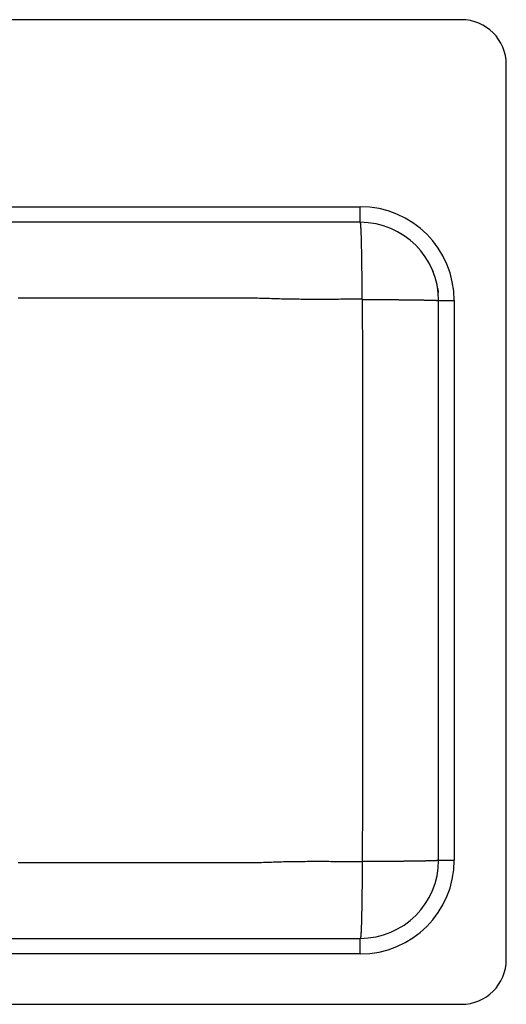
# Model space of a CAD drawing. Units: inches. Extents: x -13.5 to 13.5, y -9.5 to 12.5.
# Drawn here: x 2.6 to 13.5, y -9.5 to 12.5 of the extents above; entities that cross this region are included whole.
import ezdxf

# ---------------------------------------------------------------- set-up
doc = ezdxf.new("R2010")
doc.units = ezdxf.units.IN
doc.header["$MEASUREMENT"] = 0
doc.linetypes.add('SLD-SOLID', pattern=[0])
doc.layers.get('0').update_dxf_attribs({"linetype": 'CONTINUOUS'})

# ---------------------------------------------------------------- blocks, each defined once
blk = doc.blocks.new('DPSSR272210_TOP')
at = {"color": 7, "linetype": 'SLD-SOLID'}
for p, q in [((12.511, 12.527), (-12.489, 12.527)), ((13.511, -8.473), (13.511, 11.527)), ((-10.25, 8.348), (10.25, 8.348)), ((10.25, 8), (10.25, 8.348)), ((10.25, 8), (-10.25, 8)), ((12, -6.25), (12, 6.25)), ((12, 6.25), (12.348, 6.25)), ((12.348, 6.25), (12.348, -6.25)), ((12, -6.25), (12.348, -6.25)), ((-10.25, -8), (10.25, -8)), ((10.25, -8.348), (10.25, -8)), ((10.25, -8.348), (-10.25, -8.348)), ((-12.489, -9.473), (12.511, -9.473))]:
    blk.add_line(p, q, dxfattribs=at)
at = {"color": 8, "linetype": 'SLD-SOLID'}
blk.add_line((11.867, 6.92), (11.88, 6.882), dxfattribs=at)
at = {"color": 7, "linetype": 'SLD-SOLID'}
for points in [[(10.29, 6.283), (10.29, 6.301), (10.29, 6.32), (10.29, 6.338), (10.29, 6.356), (10.29, 6.374), (10.29, 6.393), (10.29, 6.411), (10.29, 6.429), (10.29, 6.448), (10.29, 6.467), (10.29, 6.485), (10.29, 6.504), (10.29, 6.522), (10.29, 6.541), (10.29, 6.56), (10.29, 6.579), (10.29, 6.597), (10.29, 6.616), (10.29, 6.635), (10.289, 6.654), (10.289, 6.673), (10.289, 6.692), (10.289, 6.711), (10.289, 6.73), (10.289, 6.748), (10.289, 6.767), (10.289, 6.786), (10.288, 6.805), (10.288, 6.824), (10.288, 6.843), (10.288, 6.861), (10.288, 6.88), (10.288, 6.899), (10.287, 6.918), (10.287, 6.936), (10.287, 6.955), (10.287, 6.973), (10.287, 6.992), (10.287, 7.01), (10.286, 7.029), (10.286, 7.047), (10.286, 7.065), (10.286, 7.083), (10.285, 7.101), (10.285, 7.119), (10.285, 7.137), (10.285, 7.155), (10.284, 7.173), (10.284, 7.19), (10.284, 7.208), (10.284, 7.225), (10.283, 7.242), (10.283, 7.259), (10.283, 7.276), (10.283, 7.293), (10.282, 7.31), (10.282, 7.326), (10.282, 7.343), (10.281, 7.359), (10.281, 7.375), (10.281, 7.391), (10.28, 7.407), (10.28, 7.423), (10.28, 7.438), (10.279, 7.454), (10.279, 7.469), (10.279, 7.484), (10.278, 7.499), (10.278, 7.513), (10.278, 7.528), (10.277, 7.542), (10.277, 7.556), (10.277, 7.57), (10.276, 7.584), (10.276, 7.597), (10.276, 7.611), (10.275, 7.624), (10.275, 7.637), (10.274, 7.649), (10.274, 7.662), (10.274, 7.674), (10.273, 7.686), (10.273, 7.698), (10.272, 7.71), (10.272, 7.721), (10.272, 7.732), (10.271, 7.743), (10.271, 7.754), (10.27, 7.764), (10.27, 7.775), (10.269, 7.785), (10.269, 7.794), (10.269, 7.804), (10.268, 7.813), (10.268, 7.822), (10.267, 7.831), (10.267, 7.84), (10.267, 7.848), (10.266, 7.857), (10.266, 7.865), (10.265, 7.872), (10.265, 7.88), (10.264, 7.887), (10.264, 7.894), (10.263, 7.901), (10.263, 7.907), (10.263, 7.914), (10.262, 7.92), (10.262, 7.926), (10.261, 7.931), (10.261, 7.936), (10.26, 7.942), (10.26, 7.947), (10.26, 7.951), (10.259, 7.956), (10.259, 7.96), (10.258, 7.964), (10.258, 7.968), (10.257, 7.971), (10.257, 7.975), (10.256, 7.978), (10.256, 7.981), (10.256, 7.983), (10.255, 7.986), (10.255, 7.988), (10.254, 7.99), (10.254, 7.992), (10.253, 7.994), (10.253, 7.995), (10.253, 7.997), (10.252, 7.998), (10.252, 7.998), (10.251, 7.999), (10.251, 8), (10.25, 8), (10.25, 8)], [(10.29, 6.283), (10.247, 6.283), (10.203, 6.283), (10.159, 6.282), (10.115, 6.282), (10.072, 6.282), (10.028, 6.281), (9.984, 6.281), (9.94, 6.28), (9.896, 6.28), (9.853, 6.28), (9.809, 6.28), (9.765, 6.279), (9.721, 6.279), (9.677, 6.279), (9.633, 6.279), (9.59, 6.279), (9.546, 6.278), (9.502, 6.278), (9.458, 6.278), (9.414, 6.278), (9.37, 6.278), (9.326, 6.278), (9.282, 6.278), (9.238, 6.278), (9.194, 6.278), (9.15, 6.278), (9.106, 6.278), (9.062, 6.278), (9.018, 6.279), (8.974, 6.279), (8.93, 6.279), (8.886, 6.28), (8.842, 6.28), (8.798, 6.28), (8.754, 6.281), (8.709, 6.281), (8.665, 6.282), (8.621, 6.283), (8.576, 6.284), (8.532, 6.285), (8.488, 6.286), (8.443, 6.287), (8.398, 6.288), (8.354, 6.289), (8.309, 6.291), (8.263, 6.294), (8.218, 6.296), (8.173, 6.298), (8.128, 6.299), (8.084, 6.3), (8.04, 6.301), (7.996, 6.301), (7.953, 6.302), (7.909, 6.302), (7.865, 6.302), (7.822, 6.302), (7.779, 6.302), (7.735, 6.302), (7.692, 6.302), (7.648, 6.302), (7.605, 6.302), (7.561, 6.302), (7.518, 6.302), (7.475, 6.302), (7.431, 6.302), (7.388, 6.303), (7.344, 6.303), (7.301, 6.303), (7.257, 6.303), (7.214, 6.303), (7.17, 6.303), (7.127, 6.303), (7.084, 6.303), (7.04, 6.303), (6.997, 6.303), (6.953, 6.303), (6.91, 6.303), (6.866, 6.303), (6.823, 6.303), (6.78, 6.303), (6.736, 6.303), (6.693, 6.303), (6.649, 6.303), (6.606, 6.303), (6.562, 6.303), (6.519, 6.303), (6.475, 6.303), (6.432, 6.303), (6.389, 6.303), (6.345, 6.303), (6.302, 6.303), (6.258, 6.303), (6.215, 6.304), (6.171, 6.304), (6.128, 6.304), (6.084, 6.304), (6.041, 6.304), (5.998, 6.304), (5.954, 6.304), (5.911, 6.304), (5.867, 6.304), (5.824, 6.304), (5.78, 6.304), (5.737, 6.304), (5.693, 6.304), (5.65, 6.304), (5.607, 6.304), (5.563, 6.304), (5.52, 6.304), (5.476, 6.304), (5.433, 6.304), (5.389, 6.304), (5.346, 6.304), (5.302, 6.304), (5.259, 6.304), (5.216, 6.304), (5.172, 6.305), (5.129, 6.305), (5.085, 6.305), (5.042, 6.305), (4.998, 6.305), (4.955, 6.305), (4.911, 6.305), (4.868, 6.305), (4.824, 6.305), (4.781, 6.305), (4.738, 6.305), (4.694, 6.305), (4.651, 6.305), (4.607, 6.305), (4.564, 6.305), (4.52, 6.305), (4.477, 6.305), (4.433, 6.305), (4.39, 6.305), (4.347, 6.305), (4.303, 6.305), (4.26, 6.305), (4.216, 6.305), (4.173, 6.306), (4.129, 6.306), (4.086, 6.306), (4.042, 6.306), (3.999, 6.306), (3.955, 6.306), (3.912, 6.306), (3.869, 6.306), (3.825, 6.306), (3.782, 6.306), (3.738, 6.306), (3.695, 6.306), (3.651, 6.306), (3.608, 6.306), (3.564, 6.306), (3.521, 6.306), (3.477, 6.306), (3.434, 6.306), (3.39, 6.306), (3.347, 6.306), (3.304, 6.306), (3.26, 6.306), (3.217, 6.306), (3.173, 6.306), (3.13, 6.307), (3.086, 6.307), (3.043, 6.307), (2.999, 6.307), (2.956, 6.307), (2.912, 6.307), (2.869, 6.307), (2.825, 6.307), (2.782, 6.307), (2.739, 6.307), (2.695, 6.307), (2.652, 6.307), (2.608, 6.307)], [(10.299, 6.275), (10.299, 6.275), (10.299, 6.275), (10.299, 6.276), (10.299, 6.276), (10.299, 6.276), (10.299, 6.277), (10.299, 6.277), (10.299, 6.277), (10.299, 6.278), (10.299, 6.278), (10.298, 6.278), (10.298, 6.279), (10.298, 6.279), (10.298, 6.279), (10.298, 6.28), (10.298, 6.28), (10.297, 6.28), (10.297, 6.28), (10.297, 6.281), (10.297, 6.281), (10.296, 6.281), (10.296, 6.281), (10.296, 6.282), (10.296, 6.282), (10.295, 6.282), (10.295, 6.282), (10.295, 6.282), (10.294, 6.283), (10.294, 6.283), (10.294, 6.283), (10.293, 6.283), (10.293, 6.283), (10.293, 6.283), (10.292, 6.283), (10.292, 6.283), (10.292, 6.283), (10.291, 6.283), (10.291, 6.283), (10.291, 6.283), (10.29, 6.283)], [(10.299, 6.275), (10.317, 6.275), (10.335, 6.275), (10.353, 6.275), (10.371, 6.275), (10.39, 6.275), (10.408, 6.275), (10.426, 6.275), (10.444, 6.275), (10.463, 6.274), (10.481, 6.274), (10.5, 6.274), (10.518, 6.274), (10.537, 6.274), (10.555, 6.274), (10.574, 6.274), (10.593, 6.274), (10.611, 6.274), (10.63, 6.274), (10.649, 6.274), (10.668, 6.274), (10.686, 6.274), (10.705, 6.274), (10.724, 6.274), (10.743, 6.274), (10.761, 6.274), (10.78, 6.274), (10.799, 6.273), (10.817, 6.273), (10.836, 6.273), (10.855, 6.273), (10.873, 6.273), (10.892, 6.273), (10.91, 6.273), (10.929, 6.273), (10.947, 6.273), (10.966, 6.273), (10.984, 6.272), (11.003, 6.272), (11.021, 6.272), (11.039, 6.272), (11.057, 6.272), (11.075, 6.272), (11.093, 6.272), (11.111, 6.271), (11.129, 6.271), (11.146, 6.271), (11.164, 6.271), (11.181, 6.271), (11.199, 6.271), (11.216, 6.271), (11.233, 6.27), (11.25, 6.27), (11.267, 6.27), (11.284, 6.27), (11.301, 6.27), (11.317, 6.27), (11.334, 6.269), (11.35, 6.269), (11.366, 6.269), (11.382, 6.269), (11.398, 6.269), (11.414, 6.268), (11.429, 6.268), (11.445, 6.268), (11.46, 6.268), (11.475, 6.268), (11.49, 6.267), (11.504, 6.267), (11.519, 6.267), (11.533, 6.267), (11.547, 6.267), (11.561, 6.266), (11.575, 6.266), (11.588, 6.266), (11.602, 6.266), (11.615, 6.265), (11.628, 6.265), (11.641, 6.265), (11.653, 6.265), (11.665, 6.265), (11.678, 6.264), (11.69, 6.264), (11.701, 6.264), (11.713, 6.264), (11.724, 6.263), (11.735, 6.263), (11.746, 6.263), (11.756, 6.263), (11.767, 6.262), (11.777, 6.262), (11.787, 6.262), (11.797, 6.262), (11.806, 6.261), (11.815, 6.261), (11.824, 6.261), (11.833, 6.261), (11.842, 6.26), (11.85, 6.26), (11.858, 6.26), (11.866, 6.259), (11.874, 6.259), (11.881, 6.259), (11.888, 6.259), (11.895, 6.258), (11.902, 6.258), (11.908, 6.258), (11.914, 6.258), (11.92, 6.257), (11.926, 6.257), (11.932, 6.257), (11.937, 6.257), (11.942, 6.256), (11.947, 6.256), (11.952, 6.256), (11.956, 6.255), (11.96, 6.255), (11.964, 6.255), (11.968, 6.255), (11.972, 6.254), (11.975, 6.254), (11.978, 6.254), (11.981, 6.254), (11.984, 6.253), (11.986, 6.253), (11.988, 6.253), (11.99, 6.253), (11.992, 6.252), (11.994, 6.252), (11.995, 6.252), (11.997, 6.252), (11.998, 6.251), (11.998, 6.251), (11.999, 6.251), (12, 6.251), (12, 6.25), (12, 6.25)], [(10.299, -6.275), (10.299, -6.242), (10.299, -6.209), (10.299, -6.177), (10.299, -6.144), (10.299, -6.112), (10.299, -6.079), (10.3, -6.046), (10.3, -6.014), (10.3, -5.981), (10.3, -5.948), (10.3, -5.916), (10.3, -5.883), (10.3, -5.85), (10.301, -5.818), (10.301, -5.785), (10.301, -5.752), (10.301, -5.719), (10.302, -5.687), (10.302, -5.654), (10.302, -5.621), (10.303, -5.588), (10.303, -5.555), (10.304, -5.522), (10.304, -5.489), (10.305, -5.456), (10.305, -5.424), (10.305, -5.391), (10.305, -5.359), (10.306, -5.327), (10.306, -5.294), (10.306, -5.262), (10.306, -5.23), (10.306, -5.199), (10.306, -5.167), (10.306, -5.135), (10.306, -5.103), (10.306, -5.071), (10.306, -5.039), (10.306, -5.007), (10.306, -4.975), (10.306, -4.943), (10.306, -4.912), (10.306, -4.88), (10.306, -4.848), (10.306, -4.816), (10.306, -4.784), (10.306, -4.752), (10.306, -4.72), (10.306, -4.688), (10.306, -4.656), (10.306, -4.625), (10.306, -4.593), (10.306, -4.561), (10.306, -4.529), (10.306, -4.497), (10.306, -4.465), (10.306, -4.433), (10.306, -4.401), (10.306, -4.369), (10.306, -4.337), (10.306, -4.306), (10.306, -4.274), (10.306, -4.242), (10.306, -4.21), (10.306, -4.178), (10.306, -4.146), (10.306, -4.114), (10.306, -4.082), (10.306, -4.05), (10.306, -4.019), (10.306, -3.987), (10.306, -3.955), (10.306, -3.923), (10.306, -3.891), (10.306, -3.859), (10.306, -3.827), (10.306, -3.795), (10.306, -3.763), (10.306, -3.732), (10.306, -3.7), (10.306, -3.668), (10.306, -3.636), (10.306, -3.604), (10.306, -3.572), (10.306, -3.54), (10.306, -3.508), (10.306, -3.476), (10.306, -3.444), (10.306, -3.413), (10.306, -3.381), (10.306, -3.349), (10.306, -3.317), (10.306, -3.285), (10.306, -3.253), (10.306, -3.221), (10.306, -3.189), (10.306, -3.157), (10.306, -3.126), (10.306, -3.094), (10.306, -3.062), (10.306, -3.03), (10.306, -2.998), (10.306, -2.966), (10.306, -2.934), (10.306, -2.902), (10.306, -2.87), (10.306, -2.839), (10.306, -2.807), (10.306, -2.775), (10.306, -2.743), (10.306, -2.711), (10.306, -2.679), (10.306, -2.647), (10.306, -2.615), (10.306, -2.583), (10.306, -2.551), (10.306, -2.52), (10.306, -2.488), (10.306, -2.456), (10.306, -2.424), (10.306, -2.392), (10.306, -2.36), (10.306, -2.328), (10.306, -2.296), (10.306, -2.264), (10.306, -2.233), (10.306, -2.201), (10.306, -2.169), (10.306, -2.137), (10.306, -2.105), (10.306, -2.073), (10.306, -2.041), (10.306, -2.009), (10.306, -1.977), (10.306, -1.946), (10.306, -1.914), (10.306, -1.882), (10.306, -1.85), (10.306, -1.818), (10.306, -1.786), (10.306, -1.754), (10.306, -1.722), (10.306, -1.69), (10.306, -1.658), (10.306, -1.627), (10.306, -1.595), (10.306, -1.563), (10.306, -1.531), (10.306, -1.499), (10.306, -1.467), (10.306, -1.435), (10.306, -1.403), (10.306, -1.371), (10.306, -1.34), (10.306, -1.308), (10.306, -1.276), (10.306, -1.244), (10.306, -1.212), (10.306, -1.18), (10.306, -1.148), (10.306, -1.116), (10.306, -1.084), (10.306, -1.052), (10.306, -1.021), (10.306, -0.989), (10.306, -0.957), (10.306, -0.925), (10.306, -0.893), (10.306, -0.861), (10.306, -0.829), (10.306, -0.797), (10.306, -0.765), (10.306, -0.734), (10.306, -0.702), (10.306, -0.67), (10.306, -0.638), (10.306, -0.606), (10.306, -0.574), (10.306, -0.542), (10.306, -0.51), (10.306, -0.478), (10.306, -0.447), (10.306, -0.415), (10.306, -0.383), (10.306, -0.351), (10.306, -0.319), (10.306, -0.287), (10.306, -0.255), (10.306, -0.223), (10.306, -0.191), (10.306, -0.159), (10.306, -0.128), (10.306, -0.096), (10.306, -0.064), (10.306, -0.032), (10.306, 0), (10.306, 0.032), (10.306, 0.064), (10.306, 0.096), (10.306, 0.128), (10.306, 0.159), (10.306, 0.191), (10.306, 0.223), (10.306, 0.255), (10.306, 0.287), (10.306, 0.319), (10.306, 0.351), (10.306, 0.383), (10.306, 0.415), (10.306, 0.447), (10.306, 0.478), (10.306, 0.51), (10.306, 0.542), (10.306, 0.574), (10.306, 0.606), (10.306, 0.638), (10.306, 0.67), (10.306, 0.702), (10.306, 0.734), (10.306, 0.765), (10.306, 0.797), (10.306, 0.829), (10.306, 0.861), (10.306, 0.893), (10.306, 0.925), (10.306, 0.957), (10.306, 0.989), (10.306, 1.021), (10.306, 1.052), (10.306, 1.084), (10.306, 1.116), (10.306, 1.148), (10.306, 1.18), (10.306, 1.212), (10.306, 1.244), (10.306, 1.276), (10.306, 1.308), (10.306, 1.34), (10.306, 1.371), (10.306, 1.403), (10.306, 1.435), (10.306, 1.467), (10.306, 1.499), (10.306, 1.531), (10.306, 1.563), (10.306, 1.595), (10.306, 1.627), (10.306, 1.658), (10.306, 1.69), (10.306, 1.722), (10.306, 1.754), (10.306, 1.786), (10.306, 1.818), (10.306, 1.85), (10.306, 1.882), (10.306, 1.914), (10.306, 1.946), (10.306, 1.977), (10.306, 2.009), (10.306, 2.041), (10.306, 2.073), (10.306, 2.105), (10.306, 2.137), (10.306, 2.169), (10.306, 2.201), (10.306, 2.233), (10.306, 2.264), (10.306, 2.296), (10.306, 2.328), (10.306, 2.36), (10.306, 2.392), (10.306, 2.424), (10.306, 2.456), (10.306, 2.488), (10.306, 2.52), (10.306, 2.551), (10.306, 2.583), (10.306, 2.615), (10.306, 2.647), (10.306, 2.679), (10.306, 2.711), (10.306, 2.743), (10.306, 2.775), (10.306, 2.807), (10.306, 2.839), (10.306, 2.87), (10.306, 2.902), (10.306, 2.934), (10.306, 2.966), (10.306, 2.998), (10.306, 3.03), (10.306, 3.062), (10.306, 3.094), (10.306, 3.126), (10.306, 3.157), (10.306, 3.189), (10.306, 3.221), (10.306, 3.253), (10.306, 3.285), (10.306, 3.317), (10.306, 3.349), (10.306, 3.381), (10.306, 3.413), (10.306, 3.444), (10.306, 3.476), (10.306, 3.508), (10.306, 3.54), (10.306, 3.572), (10.306, 3.604), (10.306, 3.636), (10.306, 3.668), (10.306, 3.7), (10.306, 3.732), (10.306, 3.763), (10.306, 3.795), (10.306, 3.827), (10.306, 3.859), (10.306, 3.891), (10.306, 3.923), (10.306, 3.955), (10.306, 3.987), (10.306, 4.019), (10.306, 4.05), (10.306, 4.082), (10.306, 4.114), (10.306, 4.146), (10.306, 4.178), (10.306, 4.21), (10.306, 4.242), (10.306, 4.274), (10.306, 4.306), (10.306, 4.337), (10.306, 4.369), (10.306, 4.401), (10.306, 4.433), (10.306, 4.465), (10.306, 4.497), (10.306, 4.529), (10.306, 4.561), (10.306, 4.593), (10.306, 4.625), (10.306, 4.656), (10.306, 4.688), (10.306, 4.72), (10.306, 4.752), (10.306, 4.784), (10.306, 4.816), (10.306, 4.848), (10.306, 4.88), (10.306, 4.912), (10.306, 4.943), (10.306, 4.975), (10.306, 5.007), (10.306, 5.039), (10.306, 5.071), (10.306, 5.103), (10.306, 5.135), (10.306, 5.167), (10.306, 5.199), (10.306, 5.23), (10.306, 5.262), (10.306, 5.294), (10.306, 5.327), (10.305, 5.359), (10.305, 5.391), (10.305, 5.424), (10.305, 5.456), (10.304, 5.489), (10.304, 5.522), (10.303, 5.555), (10.303, 5.588), (10.302, 5.621), (10.302, 5.654), (10.302, 5.687), (10.301, 5.719), (10.301, 5.752), (10.301, 5.785), (10.301, 5.818), (10.3, 5.85), (10.3, 5.883), (10.3, 5.916), (10.3, 5.948), (10.3, 5.981), (10.3, 6.014), (10.3, 6.046), (10.299, 6.079), (10.299, 6.112), (10.299, 6.144), (10.299, 6.177), (10.299, 6.209), (10.299, 6.242), (10.299, 6.275)], [(2.608, -6.307), (2.652, -6.307), (2.695, -6.307), (2.739, -6.307), (2.782, -6.307), (2.825, -6.307), (2.869, -6.307), (2.912, -6.307), (2.956, -6.307), (2.999, -6.307), (3.043, -6.307), (3.086, -6.307), (3.13, -6.307), (3.173, -6.306), (3.217, -6.306), (3.26, -6.306), (3.304, -6.306), (3.347, -6.306), (3.39, -6.306), (3.434, -6.306), (3.477, -6.306), (3.521, -6.306), (3.564, -6.306), (3.608, -6.306), (3.651, -6.306), (3.695, -6.306), (3.738, -6.306), (3.782, -6.306), (3.825, -6.306), (3.869, -6.306), (3.912, -6.306), (3.955, -6.306), (3.999, -6.306), (4.042, -6.306), (4.086, -6.306), (4.129, -6.306), (4.173, -6.306), (4.216, -6.305), (4.26, -6.305), (4.303, -6.305), (4.347, -6.305), (4.39, -6.305), (4.433, -6.305), (4.477, -6.305), (4.52, -6.305), (4.564, -6.305), (4.607, -6.305), (4.651, -6.305), (4.694, -6.305), (4.738, -6.305), (4.781, -6.305), (4.824, -6.305), (4.868, -6.305), (4.911, -6.305), (4.955, -6.305), (4.998, -6.305), (5.042, -6.305), (5.085, -6.305), (5.129, -6.305), (5.172, -6.305), (5.216, -6.304), (5.259, -6.304), (5.302, -6.304), (5.346, -6.304), (5.389, -6.304), (5.433, -6.304), (5.476, -6.304), (5.52, -6.304), (5.563, -6.304), (5.607, -6.304), (5.65, -6.304), (5.693, -6.304), (5.737, -6.304), (5.78, -6.304), (5.824, -6.304), (5.867, -6.304), (5.911, -6.304), (5.954, -6.304), (5.998, -6.304), (6.041, -6.304), (6.084, -6.304), (6.128, -6.304), (6.171, -6.304), (6.215, -6.304), (6.258, -6.303), (6.302, -6.303), (6.345, -6.303), (6.389, -6.303), (6.432, -6.303), (6.475, -6.303), (6.519, -6.303), (6.562, -6.303), (6.606, -6.303), (6.649, -6.303), (6.693, -6.303), (6.736, -6.303), (6.779, -6.303), (6.823, -6.303), (6.866, -6.303), (6.91, -6.303), (6.953, -6.303), (6.997, -6.303), (7.04, -6.303), (7.084, -6.303), (7.127, -6.303), (7.17, -6.303), (7.214, -6.303), (7.257, -6.303), (7.301, -6.303), (7.344, -6.303), (7.388, -6.303), (7.431, -6.303), (7.474, -6.303), (7.518, -6.302), (7.561, -6.302), (7.605, -6.302), (7.648, -6.302), (7.692, -6.302), (7.735, -6.302), (7.779, -6.302), (7.822, -6.302), (7.866, -6.302), (7.909, -6.302), (7.953, -6.301), (7.997, -6.301), (8.04, -6.301), (8.084, -6.3), (8.128, -6.299), (8.173, -6.298), (8.217, -6.297), (8.263, -6.294), (8.308, -6.291), (8.354, -6.289), (8.398, -6.288), (8.443, -6.287), (8.488, -6.286), (8.532, -6.285), (8.576, -6.284), (8.621, -6.283), (8.665, -6.282), (8.709, -6.281), (8.754, -6.281), (8.798, -6.28), (8.842, -6.28), (8.886, -6.28), (8.93, -6.279), (8.974, -6.279), (9.018, -6.279), (9.062, -6.278), (9.106, -6.278), (9.15, -6.278), (9.194, -6.278), (9.238, -6.278), (9.282, -6.278), (9.326, -6.278), (9.37, -6.278), (9.414, -6.278), (9.458, -6.278), (9.502, -6.278), (9.546, -6.278), (9.59, -6.279), (9.633, -6.279), (9.677, -6.279), (9.721, -6.279), (9.765, -6.279), (9.809, -6.28), (9.853, -6.28), (9.896, -6.28), (9.94, -6.28), (9.984, -6.281), (10.028, -6.281), (10.072, -6.282), (10.115, -6.282), (10.159, -6.282), (10.203, -6.283), (10.247, -6.283), (10.29, -6.283)], [(10.29, -6.283), (10.29, -6.301), (10.29, -6.32), (10.29, -6.338), (10.29, -6.356), (10.29, -6.374), (10.29, -6.393), (10.29, -6.411), (10.29, -6.429), (10.29, -6.448), (10.29, -6.467), (10.29, -6.485), (10.29, -6.504), (10.29, -6.522), (10.29, -6.541), (10.29, -6.56), (10.29, -6.579), (10.29, -6.597), (10.29, -6.616), (10.29, -6.635), (10.289, -6.654), (10.289, -6.673), (10.289, -6.692), (10.289, -6.711), (10.289, -6.73), (10.289, -6.748), (10.289, -6.767), (10.289, -6.786), (10.288, -6.805), (10.288, -6.824), (10.288, -6.843), (10.288, -6.861), (10.288, -6.88), (10.288, -6.899), (10.287, -6.918), (10.287, -6.936), (10.287, -6.955), (10.287, -6.973), (10.287, -6.992), (10.287, -7.01), (10.286, -7.029), (10.286, -7.047), (10.286, -7.065), (10.286, -7.083), (10.285, -7.101), (10.285, -7.119), (10.285, -7.137), (10.285, -7.155), (10.284, -7.173), (10.284, -7.19), (10.284, -7.208), (10.284, -7.225), (10.283, -7.242), (10.283, -7.259), (10.283, -7.276), (10.283, -7.293), (10.282, -7.31), (10.282, -7.326), (10.282, -7.343), (10.281, -7.359), (10.281, -7.375), (10.281, -7.391), (10.28, -7.407), (10.28, -7.423), (10.28, -7.438), (10.279, -7.454), (10.279, -7.469), (10.279, -7.484), (10.278, -7.499), (10.278, -7.513), (10.278, -7.528), (10.277, -7.542), (10.277, -7.556), (10.277, -7.57), (10.276, -7.584), (10.276, -7.597), (10.276, -7.611), (10.275, -7.624), (10.275, -7.637), (10.274, -7.649), (10.274, -7.662), (10.274, -7.674), (10.273, -7.686), (10.273, -7.698), (10.272, -7.71), (10.272, -7.721), (10.272, -7.732), (10.271, -7.743), (10.271, -7.754), (10.27, -7.764), (10.27, -7.775), (10.269, -7.785), (10.269, -7.794), (10.269, -7.804), (10.268, -7.813), (10.268, -7.822), (10.267, -7.831), (10.267, -7.84), (10.267, -7.848), (10.266, -7.857), (10.266, -7.865), (10.265, -7.872), (10.265, -7.88), (10.264, -7.887), (10.264, -7.894), (10.263, -7.901), (10.263, -7.907), (10.263, -7.914), (10.262, -7.92), (10.262, -7.926), (10.261, -7.931), (10.261, -7.936), (10.26, -7.942), (10.26, -7.947), (10.26, -7.951), (10.259, -7.956), (10.259, -7.96), (10.258, -7.964), (10.258, -7.968), (10.257, -7.971), (10.257, -7.975), (10.256, -7.978), (10.256, -7.981), (10.256, -7.983), (10.255, -7.986), (10.255, -7.988), (10.254, -7.99), (10.254, -7.992), (10.253, -7.994), (10.253, -7.995), (10.253, -7.997), (10.252, -7.998), (10.252, -7.998), (10.251, -7.999), (10.251, -8), (10.25, -8), (10.25, -8)], [(10.29, -6.283), (10.291, -6.283), (10.291, -6.283), (10.291, -6.283), (10.292, -6.283), (10.292, -6.283), (10.292, -6.283), (10.293, -6.283), (10.293, -6.283), (10.293, -6.283), (10.294, -6.283), (10.294, -6.283), (10.294, -6.283), (10.295, -6.282), (10.295, -6.282), (10.295, -6.282), (10.296, -6.282), (10.296, -6.282), (10.296, -6.281), (10.296, -6.281), (10.297, -6.281), (10.297, -6.281), (10.297, -6.28), (10.297, -6.28), (10.298, -6.28), (10.298, -6.28), (10.298, -6.279), (10.298, -6.279), (10.298, -6.279), (10.298, -6.278), (10.299, -6.278), (10.299, -6.278), (10.299, -6.277), (10.299, -6.277), (10.299, -6.277), (10.299, -6.276), (10.299, -6.276), (10.299, -6.276), (10.299, -6.275), (10.299, -6.275), (10.299, -6.275)], [(10.299, -6.275), (10.317, -6.275), (10.335, -6.275), (10.353, -6.275), (10.371, -6.275), (10.39, -6.275), (10.408, -6.275), (10.426, -6.275), (10.444, -6.275), (10.463, -6.274), (10.481, -6.274), (10.5, -6.274), (10.518, -6.274), (10.537, -6.274), (10.555, -6.274), (10.574, -6.274), (10.593, -6.274), (10.611, -6.274), (10.63, -6.274), (10.649, -6.274), (10.668, -6.274), (10.686, -6.274), (10.705, -6.274), (10.724, -6.274), (10.743, -6.274), (10.761, -6.274), (10.78, -6.274), (10.799, -6.273), (10.817, -6.273), (10.836, -6.273), (10.855, -6.273), (10.873, -6.273), (10.892, -6.273), (10.91, -6.273), (10.929, -6.273), (10.947, -6.273), (10.966, -6.273), (10.984, -6.272), (11.003, -6.272), (11.021, -6.272), (11.039, -6.272), (11.057, -6.272), (11.075, -6.272), (11.093, -6.272), (11.111, -6.271), (11.129, -6.271), (11.146, -6.271), (11.164, -6.271), (11.181, -6.271), (11.199, -6.271), (11.216, -6.271), (11.233, -6.27), (11.25, -6.27), (11.267, -6.27), (11.284, -6.27), (11.301, -6.27), (11.317, -6.27), (11.334, -6.269), (11.35, -6.269), (11.366, -6.269), (11.382, -6.269), (11.398, -6.269), (11.414, -6.268), (11.429, -6.268), (11.445, -6.268), (11.46, -6.268), (11.475, -6.268), (11.49, -6.267), (11.504, -6.267), (11.519, -6.267), (11.533, -6.267), (11.547, -6.267), (11.561, -6.266), (11.575, -6.266), (11.588, -6.266), (11.602, -6.266), (11.615, -6.265), (11.628, -6.265), (11.641, -6.265), (11.653, -6.265), (11.665, -6.265), (11.678, -6.264), (11.69, -6.264), (11.701, -6.264), (11.713, -6.264), (11.724, -6.263), (11.735, -6.263), (11.746, -6.263), (11.756, -6.263), (11.767, -6.262), (11.777, -6.262), (11.787, -6.262), (11.797, -6.262), (11.806, -6.261), (11.815, -6.261), (11.824, -6.261), (11.833, -6.261), (11.842, -6.26), (11.85, -6.26), (11.858, -6.26), (11.866, -6.259), (11.874, -6.259), (11.881, -6.259), (11.888, -6.259), (11.895, -6.258), (11.902, -6.258), (11.908, -6.258), (11.914, -6.258), (11.92, -6.257), (11.926, -6.257), (11.932, -6.257), (11.937, -6.257), (11.942, -6.256), (11.947, -6.256), (11.952, -6.256), (11.956, -6.255), (11.96, -6.255), (11.964, -6.255), (11.968, -6.255), (11.972, -6.254), (11.975, -6.254), (11.978, -6.254), (11.981, -6.254), (11.984, -6.253), (11.986, -6.253), (11.988, -6.253), (11.99, -6.253), (11.992, -6.252), (11.994, -6.252), (11.995, -6.252), (11.997, -6.252), (11.998, -6.251), (11.998, -6.251), (11.999, -6.251), (12, -6.251), (12, -6.25), (12, -6.25)]]:
    blk.add_lwpolyline(points, dxfattribs=at)
at = {"color": 8, "linetype": 'SLD-SOLID'}
blk.add_lwpolyline([(11.975, 6.527), (11.976, 6.524), (11.977, 6.521), (11.977, 6.519), (11.978, 6.516), (11.979, 6.513), (11.979, 6.51), (11.98, 6.507), (11.981, 6.504), (11.981, 6.501), (11.982, 6.498), (11.982, 6.496), (11.983, 6.493), (11.983, 6.49), (11.984, 6.487), (11.984, 6.484), (11.985, 6.481), (11.985, 6.478), (11.985, 6.475), (11.986, 6.472), (11.986, 6.469), (11.986, 6.467), (11.987, 6.464), (11.987, 6.461), (11.987, 6.458), (11.987, 6.455), (11.987, 6.452), (11.987, 6.449), (11.987, 6.446), (11.988, 6.443), (11.988, 6.44), (11.988, 6.437), (11.988, 6.434)], dxfattribs=at)
at = {"color": 7, "linetype": 'SLD-SOLID'}
for centre, radius, start, end in [((12.511, 11.527), 1, 0, 90), ((10.25, 6.25), 2.098, 0, 90), ((10.25, 6.25), 1.75, 0, 90), ((10.25, -6.25), 1.75, 270, 0), ((10.25, -6.25), 2.098, 270, 0), ((12.511, -8.473), 1, 270, 0)]:
    blk.add_arc(centre, radius, start, end, dxfattribs=at)

msp = doc.modelspace()

# ---------------------------------------------------------------- block references
msp.add_blockref('DPSSR272210_TOP', (0, 0))

doc.saveas('drawing.dxf')
